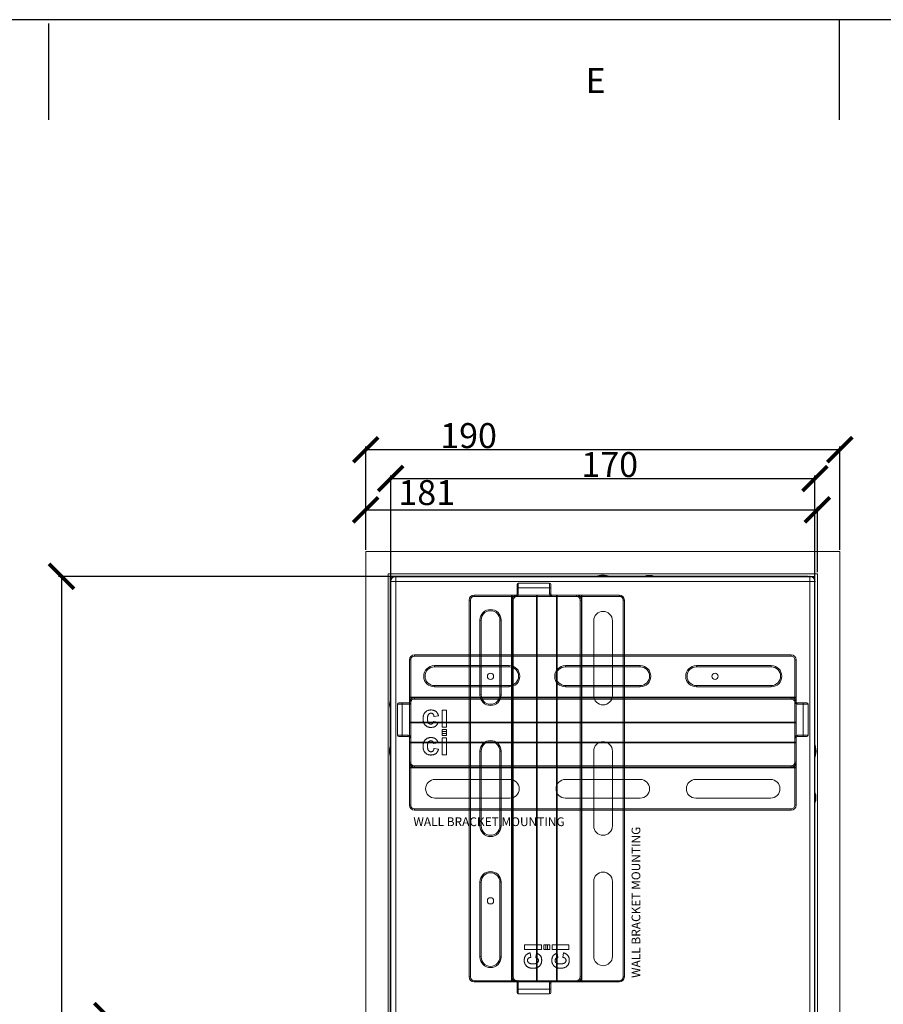
# Model space of a CAD drawing. Units: millimetres. Extents: x -223 to 1833, y -980 to 465.
# Drawn here: x 897 to 1243, y 70 to 465 of the extents above; entities that cross this region are included whole.
import ezdxf

# ---------------------------------------------------------------- set-up
doc = ezdxf.new("R2010")
doc.units = ezdxf.units.MM
doc.header["$PDSIZE"] = -1
for name, color, linetype in [('BORDER', 179, 'Continuous'), ('DIMENSION', 1, 'Continuous'), ('SPEAKER', 250, 'Continuous')]:
    doc.layers.add(name, color=color, linetype=linetype)
doc.styles.add('SLDTEXTSTYLE0', font='TXT')
doc.dimstyles.new('ISO-25', dxfattribs={"dimtxt": 10, "dimasz": 10, "dimexe": 1.25, "dimexo": 0.625, "dimtad": 1, "dimdec": 1, "dimtxsty": 'Standard', "dimblk": 'ARCHTICK', "dimcen": 0, "dimadec": 0, "dimazin": 0, "dimtfac": 1, "dimtdec": 1, "dimtmove": 0, "dimatfit": 3, "dimfxl": 1, "dimarcsym": 0})

# ---------------------------------------------------------------- blocks, each defined once
blk = doc.blocks.new('_ArchTick')
at = {"color": 0, "linetype": 'ByBlock', "const_width": 0.15}
blk.add_lwpolyline([(-0.5, -0.5), (0.5, 0.5)], dxfattribs=at)
blk = doc.blocks.new('_D_4')
at = {"color": 0, "transparency": 16777216}
for p in [(1215.76, 280.93), (1045.76, 239.74), (1215.76, 239.74)]:
    blk.add_point(p, dxfattribs=at)
at = {"layer": 'DIMENSION', "color": 0, "lineweight": -2, "transparency": 16777216}
for p, q in [((1045.76, 240.37), (1045.76, 282.18)), ((1045.76, 280.93), (1215.76, 280.93)), ((1215.76, 240.37), (1215.76, 282.18))]:
    blk.add_line(p, q, dxfattribs=at)
at = {"layer": 'DIMENSION', "color": 0, "lineweight": -2, "transparency": 16777216, "xscale": 10, "yscale": 10, "zscale": 10, "rotation": 180}
blk.add_blockref('_ArchTick', (1045.76, 280.93), dxfattribs=at)
at = {"layer": 'DIMENSION', "color": 0, "lineweight": -2, "transparency": 16777216, "xscale": 10, "yscale": 10, "zscale": 10}
blk.add_blockref('_ArchTick', (1215.76, 280.93), dxfattribs=at)
at = {"layer": 'DIMENSION', "color": 0, "transparency": 16777216, "insert": (1133.53, 291.55), "char_height": 10, "attachment_point": 2}
blk.add_mtext('170', dxfattribs=at)
blk = doc.blocks.new('_D_5')
at = {"color": 0, "transparency": 16777216}
for p in [(1213.76, 241.74), (913.84, -638.26), (1213.76, -638.26)]:
    blk.add_point(p, dxfattribs=at)
at = {"layer": 'DIMENSION', "color": 0, "lineweight": -2, "transparency": 16777216}
for p, q in [((1213.13, 241.74), (912.59, 241.74)), ((913.84, 241.74), (913.84, -638.26)), ((1213.13, -638.26), (912.59, -638.26))]:
    blk.add_line(p, q, dxfattribs=at)
at = {"layer": 'DIMENSION', "color": 0, "lineweight": -2, "transparency": 16777216, "xscale": 10, "yscale": 10, "zscale": 10}
for p, rotation in [((913.84, 241.74), 90), ((913.84, -638.26), 270)]:
    blk.add_blockref('_ArchTick', p, dxfattribs=dict(at, rotation=rotation))
at = {"layer": 'DIMENSION', "color": 0, "transparency": 16777216, "insert": (903.22, -222.07), "char_height": 10, "attachment_point": 2, "rotation": 90}
blk.add_mtext('880', dxfattribs=at)
blk = doc.blocks.new('*D16')
at = {"color": 0, "transparency": 16777216}
for p in [(1145.26, 65.74), (931.97, -648.26), (1035.76, -648.26)]:
    blk.add_point(p, dxfattribs=at)
at = {"layer": 'DIMENSION', "color": 0, "lineweight": -2, "transparency": 16777216}
for p, q in [((1144.63, 65.74), (930.72, 65.74)), ((931.97, 65.74), (931.97, -648.26)), ((1035.13, -648.26), (930.72, -648.26))]:
    blk.add_line(p, q, dxfattribs=at)
at = {"layer": 'DIMENSION', "color": 0, "lineweight": -2, "transparency": 16777216, "xscale": 10, "yscale": 10, "zscale": 10}
for p, rotation in [((931.97, 65.74), 90), ((931.97, -648.26), 270)]:
    blk.add_blockref('_ArchTick', p, dxfattribs=dict(at, rotation=rotation))
at = {"layer": 'DIMENSION', "color": 0, "transparency": 16777216, "insert": (926.35, -287.56), "char_height": 10, "attachment_point": 5, "rotation": 90}
blk.add_mtext('714', dxfattribs=at)
blk = doc.blocks.new('*D22')
at = {"layer": 'Defpoints', "color": 0, "transparency": 16777216}
for p in [(1225.78, 292.52), (1035.74, 251.74), (1225.78, 251.74)]:
    blk.add_point(p, dxfattribs=at)
at = {"layer": 'DIMENSION', "color": 0, "lineweight": -2, "transparency": 16777216}
for p, q in [((1035.74, 252.37), (1035.74, 293.77)), ((1035.74, 292.52), (1225.78, 292.52)), ((1225.78, 252.37), (1225.78, 293.77))]:
    blk.add_line(p, q, dxfattribs=at)
at = {"layer": 'DIMENSION', "color": 0, "lineweight": -2, "transparency": 16777216, "xscale": 10, "yscale": 10, "zscale": 10, "rotation": 180}
blk.add_blockref('_ArchTick', (1035.74, 292.52), dxfattribs=at)
at = {"layer": 'DIMENSION', "color": 0, "lineweight": -2, "transparency": 16777216, "xscale": 10, "yscale": 10, "zscale": 10}
blk.add_blockref('_ArchTick', (1225.78, 292.52), dxfattribs=at)
at = {"layer": 'DIMENSION', "color": 0, "transparency": 16777216, "insert": (1076.97, 303.15), "char_height": 10, "attachment_point": 2}
blk.add_mtext('190', dxfattribs=at)
blk = doc.blocks.new('*D23')
at = {"layer": 'Defpoints', "color": 0, "transparency": 16777216}
for p in [(1216.78, 268.41), (1035.74, 251.74), (1216.78, 242.74)]:
    blk.add_point(p, dxfattribs=at)
at = {"layer": 'DIMENSION', "color": 0, "lineweight": -2, "transparency": 16777216}
for p, q in [((1035.74, 252.37), (1035.74, 269.66)), ((1035.74, 268.41), (1216.78, 268.41)), ((1216.78, 243.37), (1216.78, 269.66))]:
    blk.add_line(p, q, dxfattribs=at)
at = {"layer": 'DIMENSION', "color": 0, "lineweight": -2, "transparency": 16777216, "xscale": 10, "yscale": 10, "zscale": 10, "rotation": 180}
blk.add_blockref('_ArchTick', (1035.74, 268.41), dxfattribs=at)
at = {"layer": 'DIMENSION', "color": 0, "lineweight": -2, "transparency": 16777216, "xscale": 10, "yscale": 10, "zscale": 10}
blk.add_blockref('_ArchTick', (1216.78, 268.41), dxfattribs=at)
at = {"layer": 'DIMENSION', "color": 0, "transparency": 16777216, "insert": (1060.2, 274.03), "char_height": 10, "attachment_point": 5}
blk.add_mtext('181', dxfattribs=at)

msp = doc.modelspace()

# ---------------------------------------------------------------- linework, layer by layer
at = {"layer": 'BORDER', "color": 218}
for p, q in [((1833.37, 464.81), (-222.68, 464.81)), ((908.63, 463.23), (908.63, 424.73)), ((1225.47, 464.81), (1225.47, 424.72))]:
    msp.add_line(p, q, dxfattribs=at)
at = {"layer": 'SPEAKER', "color": 7, "linetype": 'Continuous', "lineweight": 15}
for p, q in [((1035.76, -648.26), (1035.74, 251.74)), ((1035.74, 251.74), (1225.78, 251.74)), ((1037.76, 251.74), (1223.76, 251.74)), ((1225.78, 251.74), (1225.78, -648.26)), ((1044.74, -639.26), (1044.74, 242.74)), ((1044.74, 242.74), (1216.78, 242.74)), ((1047.76, 241.74), (1213.76, 241.74)), ((1047.76, 241.74), (1047.76, 239.74)), ((1213.76, 241.74), (1213.76, 239.74)), ((1216.78, 242.74), (1216.78, -639.26)), ((1045.76, -636.26), (1045.76, 239.74)), ((1045.76, 239.74), (1047.76, 239.74)), ((1047.76, 239.74), (1047.76, -636.26)), ((1213.76, 239.74), (1047.76, 239.74)), ((1213.76, -636.26), (1213.76, 239.74)), ((1213.76, 239.74), (1215.76, 239.74)), ((1215.76, 239.74), (1215.76, -636.26))]:
    msp.add_line(p, q, dxfattribs=at)
at = {"layer": 'SPEAKER'}
for p, q in [((1045.74, 241.74), (1215.78, 241.74)), ((1045.74, -638.26), (1045.74, 241.74)), ((1215.78, -638.26), (1215.78, 241.74))]:
    msp.add_line(p, q, dxfattribs=at)
at = {"layer": 'SPEAKER', "color": 4, "linetype": 'Continuous', "lineweight": 15}
for p, q in [((1096.4, 238.49), (1096.4, 237.09)), ((1096.4, 237.09), (1096.9, 237.09)), ((1096.4, 237.09), (1096.4, 234.69)), ((1096.9, 237.09), (1096.9, 238.99)), ((1109.4, 238.99), (1096.9, 238.99)), ((1096.9, 237.09), (1109.4, 237.09)), ((1096.9, 234.69), (1096.9, 237.09)), ((1109.4, 238.99), (1109.4, 237.09)), ((1109.4, 237.09), (1109.4, 234.74)), ((1109.9, 237.09), (1109.4, 237.09)), ((1109.9, 237.09), (1109.9, 238.49)), ((1109.9, 234.74), (1109.9, 237.09)), ((1096, 234.2), (1096.1, 233.71)), ((1096.4, 234.69), (1096.9, 234.69)), ((1109.9, 234.74), (1109.4, 234.74)), ((1112.2, 234.24), (1110.4, 234.24)), ((1110.4, 234.24), (1110.4, 233.74)), ((1110.4, 233.74), (1112.2, 233.74)), ((1112.2, 233.74), (1112.2, 234.24)), ((1122.01, 234.24), (1112.2, 234.24)), ((1112.2, 233.74), (1112.2, 79.74)), ((1112.2, 233.74), (1112.41, 233.74)), ((1112.41, 79.74), (1112.41, 233.74)), ((1112.41, 233.74), (1122.21, 233.74)), ((1122.01, 234.24), (1122.42, 234.24)), ((1122.21, 233.74), (1122.21, 79.74)), ((1122.21, 233.74), (1122.42, 233.74)), ((1122.42, 234.24), (1122.42, 233.74)), ((1137.4, 234.24), (1122.42, 234.24)), ((1122.42, 79.74), (1122.42, 233.74)), ((1122.42, 233.74), (1137.4, 233.74)), ((1137.4, 234.24), (1137.4, 233.74)), ((1094.4, 232.24), (1094.9, 232.24)), ((1094.4, 232.24), (1094.4, 81.24)), ((1094.9, 81.24), (1094.9, 232.24)), ((1138.9, 232.24), (1138.9, 81.24)), ((1138.9, 232.24), (1139.4, 232.24)), ((1139.4, 81.24), (1139.4, 232.24)), ((1127.11, 193.99), (1127.11, 223.99)), ((1134.61, 193.99), (1134.61, 223.99)), ((1048.51, 190.6), (1050.41, 190.6)), ((1048.51, 190.6), (1048.51, 178.1)), ((1050.41, 191.1), (1049.01, 191.1)), ((1053.26, 191.1), (1050.41, 191.1)), ((1050.41, 190.6), (1050.41, 191.1)), ((1050.41, 190.6), (1053.84, 190.6)), ((1050.41, 178.1), (1050.41, 190.6)), ((1055.26, 193.1), (1055.26, 192.6)), ((1206.26, 193.1), (1055.26, 193.1)), ((1055.26, 192.6), (1206.26, 192.6)), ((1206.26, 193.1), (1206.26, 192.6)), ((1208.22, 191.5), (1207.73, 191.4)), ((1208.71, 191.1), (1208.71, 190.6)), ((1211.11, 191.1), (1208.71, 191.1)), ((1208.71, 190.6), (1211.11, 190.6)), ((1212.51, 191.1), (1211.11, 191.1)), ((1211.11, 191.1), (1211.11, 190.6)), ((1211.11, 190.6), (1211.11, 178.1)), ((1211.11, 190.6), (1213.01, 190.6)), ((1213.01, 178.1), (1213.01, 190.6)), ((1063.12, 185.61), (1064.89, 185.85)), ((1066.32, 188.1), (1066.32, 181.34)), ((1068.1, 188.1), (1066.32, 188.1)), ((1068.1, 181.34), (1068.1, 188.1)), ((1064.78, 183.36), (1063, 183.6)), ((1050.41, 178.1), (1048.51, 178.1)), ((1049.01, 177.6), (1050.41, 177.6)), ((1052.76, 178.1), (1050.41, 178.1)), ((1050.41, 178.1), (1050.41, 177.6)), ((1050.41, 177.6), (1052.76, 177.6)), ((1052.76, 178.1), (1052.76, 177.6)), ((1066.32, 181.34), (1068.1, 181.34)), ((1066.32, 180.39), (1066.32, 178.85)), ((1068.1, 180.39), (1066.32, 180.39)), ((1066.32, 178.85), (1068.1, 178.85)), ((1068.1, 178.85), (1068.1, 180.39)), ((1211.11, 178.1), (1208.76, 178.1)), ((1208.76, 177.6), (1208.76, 178.1)), ((1208.76, 177.6), (1211.11, 177.6)), ((1211.11, 177.6), (1211.11, 178.1)), ((1213.01, 178.1), (1211.11, 178.1)), ((1211.11, 177.6), (1212.51, 177.6)), ((1053.76, 177.1), (1053.26, 177.1)), ((1053.26, 177.1), (1053.26, 175.29)), ((1053.76, 175.29), (1053.26, 175.29)), ((1053.26, 175.29), (1053.26, 165.49)), ((1053.76, 175.29), (1053.76, 177.1)), ((1207.76, 175.29), (1053.76, 175.29)), ((1053.76, 175.29), (1053.76, 175.08)), ((1053.76, 175.08), (1207.76, 175.08)), ((1053.76, 165.28), (1053.76, 175.08)), ((1207.76, 177.1), (1207.76, 175.29)), ((1208.26, 177.1), (1207.76, 177.1)), ((1207.76, 175.29), (1207.76, 175.08)), ((1207.76, 175.29), (1208.26, 175.29)), ((1207.76, 175.08), (1207.76, 165.28)), ((1208.26, 175.29), (1208.26, 177.1)), ((1208.26, 165.49), (1208.26, 175.29)), ((1127.11, 141.74), (1127.11, 171.74)), ((1134.61, 141.74), (1134.61, 171.74)), ((1053.26, 165.07), (1053.26, 165.49)), ((1053.76, 165.07), (1053.26, 165.07)), ((1053.26, 165.07), (1053.26, 150.1)), ((1207.76, 165.28), (1053.76, 165.28)), ((1053.76, 165.28), (1053.76, 165.07)), ((1053.76, 165.07), (1207.76, 165.07)), ((1053.76, 150.1), (1053.76, 165.07)), ((1207.76, 165.28), (1207.76, 165.07)), ((1208.26, 165.07), (1207.76, 165.07)), ((1207.76, 165.07), (1207.76, 150.1)), ((1208.26, 165.49), (1208.26, 165.07)), ((1208.26, 150.1), (1208.26, 165.07)), ((1063.51, 160.39), (1093.51, 160.39)), ((1115.76, 160.39), (1145.76, 160.39)), ((1168.01, 160.39), (1198.01, 160.39)), ((1053.76, 150.1), (1053.26, 150.1)), ((1063.51, 152.89), (1093.51, 152.89)), ((1115.76, 152.89), (1145.76, 152.89)), ((1168.01, 152.89), (1198.01, 152.89)), ((1208.26, 150.1), (1207.76, 150.1)), ((1206.26, 148.6), (1055.26, 148.6)), ((1055.26, 148.6), (1055.26, 148.1)), ((1055.26, 148.1), (1206.26, 148.1)), ((1206.26, 148.6), (1206.26, 148.1)), ((1127.11, 89.49), (1127.11, 119.49)), ((1134.61, 89.49), (1134.61, 119.49)), ((1106.15, 94.08), (1099.4, 94.08)), ((1099.4, 94.08), (1099.4, 92.3)), ((1099.4, 92.3), (1106.15, 92.3)), ((1101.89, 89.1), (1101.65, 90.88)), ((1104.14, 90.76), (1103.9, 88.98)), ((1106.15, 92.3), (1106.15, 94.08)), ((1108.64, 94.08), (1107.1, 94.08)), ((1107.1, 94.08), (1107.1, 92.3)), ((1107.1, 92.3), (1108.64, 92.3)), ((1108.64, 92.3), (1108.64, 94.08)), ((1094.4, 81.24), (1094.9, 81.24)), ((1096.4, 79.24), (1096.4, 76.39)), ((1096.9, 76.39), (1096.9, 79.83)), ((1112.2, 79.74), (1110.4, 79.74)), ((1110.4, 79.74), (1110.4, 79.24)), ((1110.4, 79.24), (1112.2, 79.24)), ((1112.2, 79.74), (1112.41, 79.74)), ((1112.2, 79.74), (1112.2, 79.24)), ((1112.2, 79.24), (1122.01, 79.24)), ((1122.21, 79.74), (1112.41, 79.74)), ((1122.42, 79.24), (1122.01, 79.24)), ((1122.21, 79.74), (1122.42, 79.74)), ((1122.42, 79.74), (1122.42, 79.24)), ((1137.4, 79.74), (1122.42, 79.74)), ((1122.42, 79.24), (1137.4, 79.24)), ((1137.4, 79.74), (1137.4, 79.24)), ((1138.9, 81.24), (1139.4, 81.24)), ((1096.9, 76.39), (1096.4, 76.39)), ((1096.4, 76.39), (1096.4, 74.99)), ((1109.4, 76.39), (1096.9, 76.39)), ((1096.9, 74.49), (1096.9, 76.39)), ((1109.4, 78.74), (1109.4, 76.39)), ((1109.4, 78.74), (1109.9, 78.74)), ((1109.4, 76.39), (1109.4, 74.49)), ((1109.4, 76.39), (1109.9, 76.39)), ((1109.9, 76.39), (1109.9, 78.74)), ((1109.9, 74.99), (1109.9, 76.39)), ((1096.9, 74.49), (1109.4, 74.49))]:
    msp.add_line(p, q, dxfattribs=at)
at = {"layer": 'SPEAKER', "color": 178, "linetype": 'Continuous', "lineweight": 15}
for p, q in [((1079.21, 233.74), (1079.21, 234.24)), ((1079.21, 234.24), (1094.19, 234.24)), ((1094.19, 233.74), (1079.21, 233.74)), ((1094.19, 234.24), (1094.19, 233.74)), ((1094.61, 234.24), (1094.19, 234.24)), ((1094.4, 233.74), (1094.19, 233.74)), ((1094.19, 79.74), (1094.19, 233.74)), ((1104.2, 233.74), (1094.4, 233.74)), ((1094.4, 233.74), (1094.4, 79.74)), ((1094.61, 234.24), (1104.41, 234.24)), ((1104.41, 233.74), (1104.2, 233.74)), ((1104.2, 79.74), (1104.2, 233.74)), ((1104.41, 233.74), (1104.41, 234.24)), ((1104.41, 234.24), (1120.21, 234.24)), ((1104.41, 233.74), (1104.41, 79.74)), ((1120.21, 233.74), (1104.41, 233.74)), ((1120.21, 233.74), (1120.21, 234.24)), ((1077.21, 81.24), (1077.21, 232.24)), ((1077.71, 232.24), (1077.21, 232.24)), ((1077.71, 232.24), (1077.71, 81.24)), ((1121.71, 81.24), (1121.71, 232.24)), ((1122.21, 232.24), (1121.71, 232.24)), ((1122.21, 232.24), (1122.21, 81.24)), ((1081.51, 194.24), (1081.51, 224.24)), ((1082.01, 224.24), (1081.51, 224.24)), ((1082.01, 224.24), (1082.01, 194.24)), ((1090.01, 224.24), (1089.51, 224.24)), ((1089.51, 194.24), (1089.51, 224.24)), ((1090.01, 224.24), (1090.01, 194.24)), ((1055.26, 209.78), (1055.26, 210.28)), ((1055.26, 210.28), (1206.26, 210.28)), ((1206.26, 209.78), (1055.26, 209.78)), ((1206.26, 209.78), (1206.26, 210.28)), ((1053.76, 208.28), (1053.26, 208.28)), ((1053.26, 193.31), (1053.26, 208.28)), ((1053.76, 208.28), (1053.76, 193.31)), ((1063.26, 205.99), (1093.26, 205.99)), ((1063.26, 205.99), (1063.26, 205.49)), ((1093.26, 205.49), (1063.26, 205.49)), ((1093.26, 205.49), (1093.26, 205.99)), ((1115.76, 205.49), (1115.76, 205.99)), ((1115.76, 205.99), (1145.76, 205.99)), ((1145.76, 205.49), (1115.76, 205.49)), ((1145.76, 205.49), (1145.76, 205.99)), ((1168.26, 205.49), (1168.26, 205.99)), ((1168.26, 205.99), (1198.26, 205.99)), ((1198.26, 205.49), (1168.26, 205.49)), ((1198.26, 205.49), (1198.26, 205.99)), ((1207.76, 193.31), (1207.76, 208.28)), ((1207.76, 208.28), (1208.26, 208.28)), ((1208.26, 208.28), (1208.26, 193.31)), ((1063.26, 197.49), (1063.26, 197.99)), ((1063.26, 197.99), (1093.26, 197.99)), ((1093.26, 197.49), (1063.26, 197.49)), ((1093.26, 197.99), (1093.26, 197.49)), ((1115.76, 197.49), (1115.76, 197.99)), ((1115.76, 197.99), (1145.76, 197.99)), ((1145.76, 197.49), (1115.76, 197.49)), ((1145.76, 197.49), (1145.76, 197.99)), ((1168.26, 197.49), (1168.26, 197.99)), ((1168.26, 197.99), (1198.26, 197.99)), ((1198.26, 197.49), (1168.26, 197.49)), ((1198.26, 197.49), (1198.26, 197.99)), ((1082.01, 194.24), (1081.51, 194.24)), ((1090.01, 194.24), (1089.51, 194.24)), ((1053.26, 193.31), (1053.76, 193.31)), ((1053.26, 193.31), (1053.26, 192.89)), ((1053.26, 183.09), (1053.26, 192.89)), ((1053.76, 193.1), (1053.76, 193.31)), ((1053.76, 193.31), (1207.76, 193.31)), ((1053.76, 193.1), (1053.76, 183.3)), ((1207.76, 193.1), (1053.76, 193.1)), ((1207.76, 193.1), (1207.76, 193.31)), ((1208.26, 193.31), (1207.76, 193.31)), ((1207.76, 183.3), (1207.76, 193.1)), ((1208.26, 192.89), (1208.26, 193.31)), ((1208.26, 192.89), (1208.26, 183.09)), ((1053.26, 167.28), (1053.26, 183.09)), ((1053.26, 183.09), (1053.76, 183.09)), ((1053.76, 183.09), (1053.76, 183.3)), ((1053.76, 183.3), (1207.76, 183.3)), ((1207.76, 183.09), (1053.76, 183.09)), ((1053.76, 183.09), (1053.76, 167.28)), ((1207.76, 183.09), (1207.76, 183.3)), ((1207.76, 183.09), (1208.26, 183.09)), ((1207.76, 167.28), (1207.76, 183.09)), ((1208.26, 183.09), (1208.26, 167.28)), ((1066.32, 179.53), (1068.1, 179.53)), ((1066.32, 177.99), (1066.32, 179.53)), ((1068.1, 177.99), (1066.32, 177.99)), ((1068.1, 179.53), (1068.1, 177.99)), ((1064.78, 175.02), (1063, 174.79)), ((1066.32, 177.04), (1068.1, 177.04)), ((1066.32, 170.28), (1066.32, 177.04)), ((1068.1, 177.04), (1068.1, 170.28)), ((1063.12, 172.77), (1064.89, 172.54)), ((1068.1, 170.28), (1066.32, 170.28)), ((1081.51, 141.74), (1081.51, 171.74)), ((1082.01, 171.74), (1081.51, 171.74)), ((1082.01, 171.74), (1082.01, 141.74)), ((1090.01, 171.74), (1089.51, 171.74)), ((1089.51, 141.74), (1089.51, 171.74)), ((1090.01, 171.74), (1090.01, 141.74)), ((1053.26, 167.28), (1053.76, 167.28)), ((1055.26, 165.78), (1206.26, 165.78)), ((1055.26, 165.28), (1055.26, 165.78)), ((1206.26, 165.28), (1206.26, 165.78)), ((1207.76, 167.28), (1208.26, 167.28)), ((1206.26, 165.28), (1055.26, 165.28)), ((1082.01, 141.74), (1081.51, 141.74)), ((1090.01, 141.74), (1089.51, 141.74)), ((1082.01, 119.24), (1081.51, 119.24)), ((1081.51, 89.24), (1081.51, 119.24)), ((1082.01, 119.24), (1082.01, 89.24)), ((1089.51, 119.24), (1090.01, 119.24)), ((1089.51, 89.24), (1089.51, 119.24)), ((1090.01, 119.24), (1090.01, 89.24)), ((1107.97, 94.08), (1109.51, 94.08)), ((1107.97, 92.3), (1107.97, 94.08)), ((1109.51, 92.3), (1107.97, 92.3)), ((1109.51, 94.08), (1109.51, 92.3)), ((1110.46, 94.08), (1117.21, 94.08)), ((1110.46, 92.3), (1110.46, 94.08)), ((1117.21, 92.3), (1110.46, 92.3)), ((1112.47, 90.76), (1112.71, 88.98)), ((1114.73, 89.1), (1114.96, 90.88)), ((1117.21, 94.08), (1117.21, 92.3)), ((1081.51, 89.24), (1082.01, 89.24)), ((1090.01, 89.24), (1089.51, 89.24)), ((1077.71, 81.24), (1077.21, 81.24)), ((1079.21, 79.74), (1094.19, 79.74)), ((1079.21, 79.74), (1079.21, 79.24)), ((1094.19, 79.24), (1079.21, 79.24)), ((1094.19, 79.24), (1094.19, 79.74)), ((1094.4, 79.74), (1094.19, 79.74)), ((1094.19, 79.24), (1094.61, 79.24)), ((1094.4, 79.74), (1104.2, 79.74)), ((1104.41, 79.24), (1094.61, 79.24)), ((1104.41, 79.74), (1104.2, 79.74)), ((1104.41, 79.74), (1120.21, 79.74)), ((1104.41, 79.24), (1104.41, 79.74)), ((1120.21, 79.24), (1104.41, 79.24)), ((1120.21, 79.24), (1120.21, 79.74)), ((1122.21, 81.24), (1121.71, 81.24))]:
    msp.add_line(p, q, dxfattribs=at)
at = {"layer": 'SPEAKER', "color": 178, "linetype": 'Continuous', "lineweight": 15, "flags": 128}
for points in [[(1094.4, 233.74), (1094.4, 233.84), (1094.41, 233.93), (1094.43, 234.02), (1094.46, 234.09), (1094.49, 234.16), (1094.53, 234.2), (1094.57, 234.23), (1094.61, 234.24)], [(1104.2, 233.74), (1104.2, 233.84), (1104.21, 233.93), (1104.23, 234.02), (1104.26, 234.09), (1104.29, 234.16), (1104.33, 234.2), (1104.37, 234.23), (1104.41, 234.24)], [(1053.26, 192.89), (1053.27, 192.93), (1053.29, 192.97), (1053.34, 193.01), (1053.4, 193.04), (1053.48, 193.06), (1053.57, 193.08), (1053.66, 193.1), (1053.76, 193.1)], [(1207.76, 193.1), (1207.85, 193.1), (1207.95, 193.08), (1208.03, 193.06), (1208.11, 193.04), (1208.17, 193.01), (1208.22, 192.97), (1208.25, 192.93), (1208.26, 192.89)], [(1053.26, 183.09), (1053.27, 183.13), (1053.29, 183.17), (1053.34, 183.21), (1053.4, 183.24), (1053.48, 183.26), (1053.57, 183.28), (1053.66, 183.29), (1053.76, 183.3)], [(1207.76, 183.3), (1207.85, 183.29), (1207.95, 183.28), (1208.03, 183.26), (1208.11, 183.24), (1208.17, 183.21), (1208.22, 183.17), (1208.25, 183.13), (1208.26, 183.09)], [(1094.61, 79.24), (1094.57, 79.25), (1094.53, 79.28), (1094.49, 79.33), (1094.46, 79.39), (1094.43, 79.46), (1094.41, 79.55), (1094.4, 79.64), (1094.4, 79.74)], [(1104.41, 79.24), (1104.37, 79.25), (1104.33, 79.28), (1104.29, 79.33), (1104.26, 79.39), (1104.23, 79.46), (1104.21, 79.55), (1104.2, 79.64), (1104.2, 79.74)]]:
    msp.add_lwpolyline(points, dxfattribs=at)
at = {"layer": 'SPEAKER', "color": 4, "linetype": 'Continuous', "lineweight": 15, "flags": 128}
for points in [[(1112.2, 234.24), (1112.25, 234.23), (1112.28, 234.2), (1112.32, 234.16), (1112.35, 234.09), (1112.38, 234.02), (1112.4, 233.93), (1112.41, 233.84), (1112.41, 233.74)], [(1122.01, 234.24), (1122.05, 234.23), (1122.09, 234.2), (1122.12, 234.16), (1122.15, 234.09), (1122.18, 234.02), (1122.2, 233.93), (1122.21, 233.84), (1122.21, 233.74)], [(1053.76, 175.08), (1053.66, 175.09), (1053.57, 175.1), (1053.48, 175.12), (1053.4, 175.15), (1053.34, 175.18), (1053.29, 175.21), (1053.27, 175.25), (1053.26, 175.29)], [(1208.26, 175.29), (1208.25, 175.25), (1208.22, 175.21), (1208.17, 175.18), (1208.11, 175.15), (1208.03, 175.12), (1207.95, 175.1), (1207.85, 175.09), (1207.76, 175.08)], [(1053.76, 165.28), (1053.66, 165.29), (1053.57, 165.3), (1053.48, 165.32), (1053.4, 165.34), (1053.34, 165.38), (1053.29, 165.41), (1053.27, 165.45), (1053.26, 165.49)], [(1208.26, 165.49), (1208.25, 165.45), (1208.22, 165.41), (1208.17, 165.38), (1208.11, 165.34), (1208.03, 165.32), (1207.95, 165.3), (1207.85, 165.29), (1207.76, 165.28)], [(1112.41, 79.74), (1112.41, 79.64), (1112.4, 79.55), (1112.38, 79.46), (1112.35, 79.39), (1112.32, 79.33), (1112.28, 79.28), (1112.25, 79.25), (1112.2, 79.24)], [(1122.21, 79.74), (1122.21, 79.64), (1122.2, 79.55), (1122.18, 79.46), (1122.15, 79.39), (1122.12, 79.33), (1122.09, 79.28), (1122.05, 79.25), (1122.01, 79.24)]]:
    msp.add_lwpolyline(points, dxfattribs=at)
at = {"layer": 'SPEAKER', "color": 7, "linetype": 'Continuous', "lineweight": 15, "flags": 128}
for points in [[(1216.26, 171.74), (1216.07, 173.51), (1215.76, 174.61)], [(1215.76, 168.87), (1216.07, 169.97), (1216.26, 171.74)]]:
    msp.add_lwpolyline(points, dxfattribs=at)
at = {"layer": 'SPEAKER', "color": 7, "linetype": 'Continuous', "lineweight": 15}
for centre in [(1085.76, 201.74), (1175.76, 201.74), (1085.76, 111.74)]:
    msp.add_circle(centre, 1.25, dxfattribs=at)
for centre, radius, start, end in [((1047.76, 239.74), 2, 90, 180), ((1130.76, 233.74), 8.5, 70.2501, 109.7499), ((1130.76, 233.74), 8.25, 75.8589, 104.1411), ((1149.44, 236.26), 5.9, 68.1792, 111.8208), ((1213.76, 239.74), 2, 0, 90), ((1051.23, 190.42), 5.9, 158.1792, 201.8208), ((1053.76, 171.74), 8.5, 160.2501, 199.7499), ((1053.76, 171.74), 8.25, 165.8589, 194.1411), ((1207.76, 171.74), 8.25, 345.8589, 14.1411), ((1210.28, 153.06), 5.9, 338.1792, 21.8208)]:
    msp.add_arc(centre, radius, start, end, dxfattribs=at)
at = {"layer": 'SPEAKER', "color": 4, "linetype": 'Continuous', "lineweight": 15}
for centre, radius, start, end in [((1096.9, 238.49), 0.5, 90, 180), ((1109.4, 238.49), 0.5, 0, 90), ((1096.4, 232.24), 2, 101.537, 180), ((1096.4, 232.24), 1.5, 101.537, 180), ((1095.9, 234.69), 0.5, 281.537, 0), ((1095.9, 234.69), 1, 281.537, 0), ((1110.4, 234.74), 1, 180, 270), ((1110.4, 234.74), 0.5, 180, 270), ((1137.4, 232.24), 2, 0, 90), ((1137.4, 232.24), 1.5, 0, 90), ((1130.86, 223.99), 3.75, 0, 180), ((1130.86, 193.99), 3.75, 180, 0), ((1049.01, 190.6), 0.5, 90, 180), ((1055.26, 191.1), 2, 90, 180), ((1055.26, 191.1), 1.5, 90, 199.4712), ((1206.26, 191.1), 2, 11.537, 90), ((1206.26, 191.1), 1.5, 11.537, 90), ((1208.71, 191.6), 1, 191.537, 270), ((1208.71, 191.6), 0.5, 191.537, 270), ((1212.51, 190.6), 0.5, 0, 90), ((1049.01, 178.1), 0.5, 180, 270), ((1052.76, 177.1), 1, 0, 90), ((1052.76, 177.1), 0.5, 0, 90), ((1208.76, 177.1), 1, 90, 180), ((1208.76, 177.1), 0.5, 90, 180), ((1212.51, 178.1), 0.5, 270, 0), ((1130.86, 171.74), 3.75, 0, 180), ((1063.51, 156.64), 3.75, 90, 270), ((1093.51, 156.64), 3.75, 270, 90), ((1115.76, 156.64), 3.75, 90, 270), ((1145.76, 156.64), 3.75, 270, 90), ((1168.01, 156.64), 3.75, 90, 270), ((1198.01, 156.64), 3.75, 270, 90), ((1055.26, 150.1), 2, 180, 270), ((1055.26, 150.1), 1.5, 180, 270), ((1206.26, 150.1), 1.5, 270, 0), ((1206.26, 150.1), 2, 270, 0), ((1130.86, 141.74), 3.75, 180, 0), ((1130.86, 119.49), 3.75, 0, 180), ((1130.86, 89.49), 3.75, 180, 0), ((1096.4, 81.24), 2, 180, 270), ((1096.4, 81.24), 1.5, 180, 289.4712), ((1110.4, 78.74), 1, 90, 180), ((1110.4, 78.74), 0.5, 90, 180), ((1137.4, 81.24), 1.5, 270, 0), ((1137.4, 81.24), 2, 270, 0), ((1096.9, 74.99), 0.5, 180, 270), ((1109.4, 74.99), 0.5, 270, 0)]:
    msp.add_arc(centre, radius, start, end, dxfattribs=at)
at = {"layer": 'SPEAKER', "color": 178, "linetype": 'Continuous', "lineweight": 15}
for centre, radius, start, end in [((1079.21, 232.24), 2, 90, 180), ((1079.21, 232.24), 1.5, 90, 180), ((1120.21, 232.24), 2, 0, 90), ((1120.21, 232.24), 1.5, 0, 90), ((1085.76, 224.24), 4.25, 0, 180), ((1085.76, 224.24), 3.75, 0, 180), ((1055.26, 208.28), 2, 90, 180), ((1055.26, 208.28), 1.5, 90, 180), ((1206.26, 208.28), 2, 0, 90), ((1206.26, 208.28), 1.5, 0, 90), ((1063.26, 201.74), 4.25, 90, 270), ((1063.26, 201.74), 3.75, 90, 270), ((1093.26, 201.74), 4.25, 270, 90), ((1093.26, 201.74), 3.75, 270, 90), ((1115.76, 201.74), 4.25, 90, 270), ((1115.76, 201.74), 3.75, 90, 270), ((1145.76, 201.74), 4.25, 270, 90), ((1145.76, 201.74), 3.75, 270, 90), ((1168.26, 201.74), 4.25, 90, 270), ((1168.26, 201.74), 3.75, 90, 270), ((1198.26, 201.74), 4.25, 270, 90), ((1198.26, 201.74), 3.75, 270, 90), ((1085.76, 194.24), 4.25, 180, 0), ((1085.76, 194.24), 3.75, 180, 0), ((1085.76, 171.74), 4.25, 0, 180), ((1085.76, 171.74), 3.75, 0, 180), ((1055.26, 167.28), 2, 180, 270), ((1055.26, 167.28), 1.5, 180, 270), ((1206.26, 167.28), 1.5, 270, 0), ((1206.26, 167.28), 2, 270, 0), ((1085.76, 141.74), 4.25, 180, 0), ((1085.76, 141.74), 3.75, 180, 0), ((1085.76, 119.24), 4.25, 0, 180), ((1085.76, 119.24), 3.75, 0, 180), ((1085.76, 89.24), 4.25, 180, 0), ((1085.76, 89.24), 3.75, 180, 0), ((1079.21, 81.24), 2, 180, 270), ((1079.21, 81.24), 1.5, 180, 270), ((1120.21, 81.24), 1.5, 270, 0), ((1120.21, 81.24), 2, 270, 0)]:
    msp.add_arc(centre, radius, start, end, dxfattribs=at)
at = {"layer": 'SPEAKER', "color": 4, "linetype": 'Continuous', "lineweight": 15}
for points, knots in [([(1053.26, 191.1), (1053.26, 191.1), (1053.28, 191.08), (1053.35, 191), (1053.4, 190.96), (1053.57, 190.81), (1053.7, 190.7), (1053.84, 190.6)], [0, 0, 0, 0, 0.25, 0.25, 0.5, 0.5, 1, 1, 1, 1]), ([(1061.87, 188.22), (1061.75, 188.22), (1061.52, 188.21), (1061.19, 188.17), (1060.88, 188.1), (1060.58, 187.99), (1060.3, 187.86), (1060.04, 187.7), (1059.8, 187.51), (1059.58, 187.29), (1059.38, 187.05), (1059.2, 186.79), (1059.06, 186.5), (1058.94, 186.19), (1058.84, 185.85), (1058.78, 185.5), (1058.74, 185.12), (1058.73, 184.86), (1058.73, 184.73)], [0, 0, 0, 0, 0.066, 0.12862, 0.189133, 0.247832, 0.305585, 0.362613, 0.420264, 0.478738, 0.537973, 0.597488, 0.658186, 0.720709, 0.785552, 0.853707, 0.924948, 1, 1, 1, 1]), ([(1060.51, 184.62), (1060.51, 184.72), (1060.51, 184.92), (1060.53, 185.2), (1060.56, 185.45), (1060.6, 185.69), (1060.65, 185.9), (1060.72, 186.09), (1060.79, 186.25), (1060.88, 186.39), (1060.98, 186.52), (1061.09, 186.62), (1061.2, 186.72), (1061.33, 186.79), (1061.46, 186.85), (1061.6, 186.88), (1061.75, 186.91), (1061.85, 186.91), (1061.91, 186.91)], [0, 0, 0, 0, 0.099645, 0.192141, 0.27766, 0.355237, 0.427134, 0.492468, 0.552361, 0.607303, 0.65904, 0.708318, 0.756619, 0.804003, 0.851355, 0.898959, 0.9486, 1, 1, 1, 1]), ([(1064.89, 185.85), (1064.87, 185.94), (1064.83, 186.13), (1064.74, 186.4), (1064.63, 186.64), (1064.51, 186.88), (1064.38, 187.09), (1064.23, 187.29), (1064.06, 187.46), (1063.88, 187.62), (1063.69, 187.76), (1063.47, 187.89), (1063.24, 187.99), (1063, 188.07), (1062.74, 188.14), (1062.46, 188.18), (1062.17, 188.21), (1061.97, 188.22), (1061.87, 188.22)], [0, 0, 0, 0, 0.069392, 0.135996, 0.199722, 0.261343, 0.321112, 0.379301, 0.436422, 0.493305, 0.550536, 0.608119, 0.667421, 0.728199, 0.791629, 0.857923, 0.927127, 1, 1, 1, 1]), ([(1061.91, 186.91), (1061.98, 186.91), (1062.13, 186.9), (1062.34, 186.85), (1062.53, 186.76), (1062.67, 186.65), (1062.76, 186.54), (1062.83, 186.45), (1062.89, 186.34), (1062.95, 186.22), (1063, 186.09), (1063.04, 185.94), (1063.09, 185.78), (1063.11, 185.67), (1063.12, 185.61)], [0, 0, 0, 0, 0.115975, 0.224942, 0.328754, 0.433846, 0.489038, 0.547706, 0.61008, 0.677358, 0.749959, 0.827553, 0.910978, 1, 1, 1, 1]), ([(1058.73, 184.73), (1058.73, 184.59), (1058.74, 184.33), (1058.78, 183.95), (1058.84, 183.59), (1058.94, 183.26), (1059.05, 182.94), (1059.2, 182.66), (1059.38, 182.39), (1059.58, 182.15), (1059.8, 181.93), (1060.04, 181.74), (1060.3, 181.58), (1060.58, 181.45), (1060.88, 181.35), (1061.2, 181.28), (1061.53, 181.23), (1061.76, 181.23), (1061.88, 181.22)], [0, 0, 0, 0, 0.075391, 0.146985, 0.21516, 0.28003, 0.342457, 0.402868, 0.462101, 0.521056, 0.579254, 0.636419, 0.693473, 0.750952, 0.809702, 0.870606, 0.933618, 1, 1, 1, 1]), ([(1061.87, 182.53), (1061.82, 182.53), (1061.72, 182.53), (1061.57, 182.55), (1061.44, 182.59), (1061.31, 182.65), (1061.19, 182.72), (1061.07, 182.8), (1060.97, 182.9), (1060.87, 183.01), (1060.78, 183.14), (1060.71, 183.29), (1060.65, 183.47), (1060.6, 183.66), (1060.56, 183.87), (1060.53, 184.1), (1060.51, 184.36), (1060.51, 184.53), (1060.51, 184.62)], [0, 0, 0, 0, 0.05388, 0.105024, 0.154877, 0.203747, 0.252833, 0.301664, 0.352267, 0.404872, 0.460208, 0.520085, 0.584455, 0.654506, 0.731348, 0.814054, 0.903505, 1, 1, 1, 1]), ([(1063, 183.6), (1062.98, 183.51), (1062.95, 183.35), (1062.87, 183.13), (1062.76, 182.95), (1062.63, 182.79), (1062.47, 182.67), (1062.29, 182.59), (1062.08, 182.54), (1061.94, 182.53), (1061.87, 182.53)], [0, 0, 0, 0, 0.14794, 0.2822346, 0.4058497, 0.5226079, 0.6357308, 0.7504178, 0.8703537, 1, 1, 1, 1]), ([(1061.88, 181.22), (1061.98, 181.23), (1062.17, 181.23), (1062.44, 181.26), (1062.7, 181.29), (1062.94, 181.35), (1063.17, 181.43), (1063.39, 181.52), (1063.59, 181.63), (1063.77, 181.75), (1063.94, 181.89), (1064.1, 182.05), (1064.24, 182.22), (1064.38, 182.42), (1064.49, 182.63), (1064.6, 182.85), (1064.7, 183.1), (1064.75, 183.27), (1064.78, 183.36)], [0, 0, 0, 0, 0.073658, 0.143828, 0.21072, 0.274262, 0.335761, 0.394764, 0.451798, 0.508222, 0.564185, 0.620925, 0.67858, 0.738285, 0.799583, 0.863345, 0.930139, 1, 1, 1, 1]), ([(1101.65, 90.88), (1101.56, 90.86), (1101.37, 90.81), (1101.1, 90.72), (1100.85, 90.62), (1100.62, 90.5), (1100.41, 90.36), (1100.21, 90.21), (1100.03, 90.05), (1099.87, 89.87), (1099.73, 89.67), (1099.61, 89.46), (1099.51, 89.23), (1099.43, 88.98), (1099.36, 88.72), (1099.31, 88.45), (1099.28, 88.16), (1099.28, 87.96), (1099.28, 87.85)], [0, 0, 0, 0, 0.069392, 0.135996, 0.199722, 0.261343, 0.321112, 0.379301, 0.436422, 0.493305, 0.550536, 0.608119, 0.667421, 0.728199, 0.791629, 0.857923, 0.927127, 1, 1, 1, 1]), ([(1106.27, 87.87), (1106.27, 87.96), (1106.27, 88.15), (1106.24, 88.42), (1106.2, 88.68), (1106.15, 88.93), (1106.07, 89.16), (1105.98, 89.37), (1105.87, 89.57), (1105.75, 89.76), (1105.61, 89.92), (1105.45, 90.08), (1105.27, 90.23), (1105.08, 90.36), (1104.87, 90.48), (1104.64, 90.59), (1104.4, 90.68), (1104.23, 90.73), (1104.14, 90.76)], [0, 0, 0, 0, 0.073658, 0.143828, 0.21072, 0.274262, 0.335761, 0.394764, 0.451798, 0.508222, 0.564185, 0.620925, 0.67858, 0.738285, 0.799583, 0.863345, 0.930139, 1, 1, 1, 1]), ([(1099.28, 87.85), (1099.28, 87.74), (1099.29, 87.51), (1099.33, 87.18), (1099.4, 86.86), (1099.51, 86.57), (1099.63, 86.29), (1099.8, 86.03), (1099.99, 85.78), (1100.2, 85.56), (1100.44, 85.36), (1100.71, 85.19), (1101, 85.04), (1101.31, 84.92), (1101.65, 84.83), (1102, 84.76), (1102.38, 84.72), (1102.64, 84.72), (1102.77, 84.72)], [0, 0, 0, 0, 0.066, 0.12862, 0.189133, 0.247832, 0.305585, 0.362613, 0.420264, 0.478738, 0.537973, 0.597488, 0.658186, 0.720709, 0.785552, 0.853707, 0.924948, 1, 1, 1, 1]), ([(1100.58, 87.89), (1100.59, 87.97), (1100.59, 88.11), (1100.65, 88.32), (1100.74, 88.51), (1100.85, 88.65), (1100.96, 88.75), (1101.05, 88.81), (1101.16, 88.88), (1101.28, 88.93), (1101.41, 88.99), (1101.56, 89.03), (1101.72, 89.07), (1101.83, 89.09), (1101.89, 89.1)], [0, 0, 0, 0, 0.115975, 0.224942, 0.328754, 0.433846, 0.489038, 0.547706, 0.61008, 0.677358, 0.749959, 0.827553, 0.910978, 1, 1, 1, 1]), ([(1102.88, 86.49), (1102.78, 86.49), (1102.58, 86.5), (1102.3, 86.51), (1102.04, 86.54), (1101.81, 86.58), (1101.6, 86.64), (1101.41, 86.7), (1101.24, 86.78), (1101.1, 86.87), (1100.98, 86.96), (1100.88, 87.07), (1100.78, 87.19), (1100.71, 87.31), (1100.65, 87.45), (1100.61, 87.59), (1100.59, 87.74), (1100.58, 87.84), (1100.58, 87.89)], [0, 0, 0, 0, 0.099645, 0.192141, 0.27766, 0.355237, 0.427134, 0.492468, 0.552361, 0.607303, 0.65904, 0.708318, 0.756619, 0.804003, 0.851355, 0.898959, 0.9486, 1, 1, 1, 1]), ([(1102.77, 84.72), (1102.9, 84.72), (1103.17, 84.72), (1103.55, 84.76), (1103.91, 84.83), (1104.24, 84.92), (1104.55, 85.04), (1104.84, 85.19), (1105.11, 85.36), (1105.35, 85.56), (1105.57, 85.78), (1105.76, 86.03), (1105.92, 86.29), (1106.05, 86.57), (1106.15, 86.86), (1106.22, 87.18), (1106.26, 87.52), (1106.27, 87.75), (1106.27, 87.87)], [0, 0, 0, 0, 0.075391, 0.146985, 0.21516, 0.28003, 0.342457, 0.402868, 0.462101, 0.521056, 0.579254, 0.636419, 0.693473, 0.750952, 0.809702, 0.870606, 0.933618, 1, 1, 1, 1]), ([(1104.97, 87.85), (1104.97, 87.8), (1104.97, 87.7), (1104.94, 87.56), (1104.9, 87.42), (1104.85, 87.29), (1104.78, 87.17), (1104.7, 87.06), (1104.6, 86.96), (1104.49, 86.86), (1104.36, 86.77), (1104.2, 86.7), (1104.03, 86.63), (1103.84, 86.58), (1103.63, 86.54), (1103.39, 86.51), (1103.14, 86.5), (1102.97, 86.49), (1102.88, 86.49)], [0, 0, 0, 0, 0.05388, 0.105024, 0.154877, 0.203747, 0.252833, 0.301664, 0.352267, 0.404872, 0.460208, 0.520085, 0.584455, 0.654506, 0.731348, 0.814054, 0.903505, 1, 1, 1, 1]), ([(1103.9, 88.98), (1103.99, 88.97), (1104.14, 88.94), (1104.36, 88.86), (1104.55, 88.75), (1104.7, 88.61), (1104.82, 88.45), (1104.91, 88.27), (1104.96, 88.07), (1104.97, 87.93), (1104.97, 87.85)], [0, 0, 0, 0, 0.14794, 0.2822346, 0.4058497, 0.5226079, 0.6357308, 0.7504178, 0.8703537, 1, 1, 1, 1]), ([(1096.4, 79.24), (1096.4, 79.24), (1096.42, 79.26), (1096.49, 79.34), (1096.54, 79.39), (1096.69, 79.56), (1096.8, 79.69), (1096.9, 79.83)], [0, 0, 0, 0, 0.25, 0.25, 0.5, 0.5, 1, 1, 1, 1])]:
    msp.add_open_spline(points, degree=3, knots=knots, dxfattribs=at)
at = {"layer": 'SPEAKER', "color": 178, "linetype": 'Continuous', "lineweight": 15}
for points, knots in [([(1058.73, 173.66), (1058.73, 173.79), (1058.74, 174.05), (1058.78, 174.43), (1058.84, 174.79), (1058.94, 175.13), (1059.05, 175.44), (1059.2, 175.73), (1059.38, 175.99), (1059.58, 176.24), (1059.8, 176.45), (1060.04, 176.64), (1060.3, 176.8), (1060.58, 176.93), (1060.88, 177.04), (1061.2, 177.11), (1061.53, 177.15), (1061.76, 177.16), (1061.88, 177.16)], [0, 0, 0, 0, 0.075391, 0.146985, 0.21516, 0.28003, 0.342457, 0.402868, 0.462101, 0.521056, 0.579254, 0.636419, 0.693473, 0.750952, 0.809702, 0.870606, 0.933618, 1, 1, 1, 1]), ([(1061.87, 170.16), (1061.75, 170.17), (1061.52, 170.17), (1061.19, 170.22), (1060.88, 170.29), (1060.58, 170.39), (1060.3, 170.52), (1060.04, 170.68), (1059.8, 170.87), (1059.58, 171.09), (1059.38, 171.33), (1059.2, 171.6), (1059.06, 171.89), (1058.94, 172.2), (1058.84, 172.53), (1058.78, 172.89), (1058.74, 173.26), (1058.73, 173.52), (1058.73, 173.66)], [0, 0, 0, 0, 0.066, 0.12862, 0.189133, 0.247832, 0.305585, 0.362613, 0.420264, 0.478738, 0.537973, 0.597488, 0.658186, 0.720709, 0.785552, 0.853707, 0.924948, 1, 1, 1, 1]), ([(1061.87, 175.85), (1061.82, 175.85), (1061.72, 175.85), (1061.57, 175.83), (1061.44, 175.79), (1061.31, 175.74), (1061.19, 175.67), (1061.07, 175.59), (1060.97, 175.49), (1060.87, 175.37), (1060.78, 175.24), (1060.71, 175.09), (1060.65, 174.92), (1060.6, 174.72), (1060.56, 174.51), (1060.53, 174.28), (1060.51, 174.03), (1060.51, 173.85), (1060.51, 173.76)], [0, 0, 0, 0, 0.05388, 0.105024, 0.154877, 0.203747, 0.252833, 0.301664, 0.352267, 0.404872, 0.460208, 0.520085, 0.584455, 0.654506, 0.731348, 0.814054, 0.903505, 1, 1, 1, 1]), ([(1060.51, 173.76), (1060.51, 173.66), (1060.51, 173.47), (1060.53, 173.19), (1060.56, 172.93), (1060.6, 172.7), (1060.65, 172.49), (1060.72, 172.3), (1060.79, 172.13), (1060.88, 171.99), (1060.98, 171.86), (1061.09, 171.76), (1061.2, 171.67), (1061.33, 171.6), (1061.46, 171.54), (1061.6, 171.5), (1061.75, 171.47), (1061.85, 171.47), (1061.91, 171.47)], [0, 0, 0, 0, 0.099645, 0.192141, 0.27766, 0.355237, 0.427134, 0.492468, 0.552361, 0.607303, 0.65904, 0.708318, 0.756619, 0.804003, 0.851355, 0.898959, 0.9486, 1, 1, 1, 1]), ([(1063, 174.79), (1062.98, 174.87), (1062.95, 175.03), (1062.87, 175.25), (1062.76, 175.44), (1062.63, 175.59), (1062.47, 175.71), (1062.29, 175.8), (1062.08, 175.85), (1061.94, 175.85), (1061.87, 175.85)], [0, 0, 0, 0, 0.14794, 0.2822346, 0.4058497, 0.5226079, 0.6357308, 0.7504178, 0.8703537, 1, 1, 1, 1]), ([(1061.88, 177.16), (1061.98, 177.16), (1062.17, 177.16), (1062.44, 177.13), (1062.7, 177.09), (1062.94, 177.03), (1063.17, 176.96), (1063.39, 176.87), (1063.59, 176.76), (1063.77, 176.63), (1063.94, 176.49), (1064.1, 176.33), (1064.24, 176.16), (1064.38, 175.97), (1064.49, 175.75), (1064.6, 175.53), (1064.7, 175.28), (1064.75, 175.11), (1064.78, 175.02)], [0, 0, 0, 0, 0.073658, 0.143828, 0.21072, 0.274262, 0.335761, 0.394764, 0.451798, 0.508222, 0.564185, 0.620925, 0.67858, 0.738285, 0.799583, 0.863345, 0.930139, 1, 1, 1, 1]), ([(1064.89, 172.54), (1064.87, 172.44), (1064.83, 172.25), (1064.74, 171.99), (1064.63, 171.74), (1064.51, 171.51), (1064.38, 171.29), (1064.23, 171.1), (1064.06, 170.92), (1063.88, 170.76), (1063.69, 170.62), (1063.47, 170.5), (1063.24, 170.39), (1063, 170.31), (1062.74, 170.24), (1062.46, 170.2), (1062.17, 170.17), (1061.97, 170.17), (1061.87, 170.16)], [0, 0, 0, 0, 0.069392, 0.135996, 0.199722, 0.261343, 0.321112, 0.379301, 0.436422, 0.493305, 0.550536, 0.608119, 0.667421, 0.728199, 0.791629, 0.857923, 0.927127, 1, 1, 1, 1]), ([(1061.91, 171.47), (1061.98, 171.47), (1062.13, 171.48), (1062.34, 171.54), (1062.53, 171.63), (1062.67, 171.74), (1062.76, 171.84), (1062.83, 171.94), (1062.89, 172.04), (1062.95, 172.16), (1063, 172.3), (1063.04, 172.44), (1063.09, 172.6), (1063.11, 172.71), (1063.12, 172.77)], [0, 0, 0, 0, 0.115975, 0.224942, 0.328754, 0.433846, 0.489038, 0.547706, 0.61008, 0.677358, 0.749959, 0.827553, 0.910978, 1, 1, 1, 1]), ([(1110.34, 87.87), (1110.34, 87.96), (1110.34, 88.15), (1110.37, 88.42), (1110.41, 88.68), (1110.47, 88.93), (1110.54, 89.16), (1110.63, 89.37), (1110.74, 89.57), (1110.86, 89.76), (1111.01, 89.92), (1111.16, 90.08), (1111.34, 90.23), (1111.53, 90.36), (1111.74, 90.48), (1111.97, 90.59), (1112.21, 90.68), (1112.39, 90.73), (1112.47, 90.76)], [0, 0, 0, 0, 0.073658, 0.143828, 0.21072, 0.274262, 0.335761, 0.394764, 0.451798, 0.508222, 0.564185, 0.620925, 0.67858, 0.738285, 0.799583, 0.863345, 0.930139, 1, 1, 1, 1]), ([(1114.96, 90.88), (1115.06, 90.86), (1115.24, 90.81), (1115.51, 90.72), (1115.76, 90.62), (1115.99, 90.5), (1116.21, 90.36), (1116.4, 90.21), (1116.58, 90.05), (1116.74, 89.87), (1116.88, 89.67), (1117, 89.46), (1117.1, 89.23), (1117.19, 88.98), (1117.25, 88.72), (1117.3, 88.45), (1117.33, 88.16), (1117.33, 87.96), (1117.33, 87.85)], [0, 0, 0, 0, 0.069392, 0.135996, 0.199722, 0.261343, 0.321112, 0.379301, 0.436422, 0.493305, 0.550536, 0.608119, 0.667421, 0.728199, 0.791629, 0.857923, 0.927127, 1, 1, 1, 1]), ([(1113.84, 84.72), (1113.71, 84.72), (1113.45, 84.72), (1113.07, 84.76), (1112.71, 84.83), (1112.37, 84.92), (1112.06, 85.04), (1111.77, 85.19), (1111.5, 85.36), (1111.26, 85.56), (1111.04, 85.78), (1110.86, 86.03), (1110.69, 86.29), (1110.57, 86.57), (1110.46, 86.86), (1110.39, 87.18), (1110.35, 87.52), (1110.34, 87.75), (1110.34, 87.87)], [0, 0, 0, 0, 0.075391, 0.146985, 0.21516, 0.28003, 0.342457, 0.402868, 0.462101, 0.521056, 0.579254, 0.636419, 0.693473, 0.750952, 0.809702, 0.870606, 0.933618, 1, 1, 1, 1]), ([(1112.71, 88.98), (1112.63, 88.97), (1112.47, 88.94), (1112.25, 88.86), (1112.06, 88.75), (1111.91, 88.61), (1111.79, 88.45), (1111.7, 88.27), (1111.65, 88.07), (1111.65, 87.93), (1111.64, 87.85)], [0, 0, 0, 0, 0.14794, 0.2822346, 0.4058497, 0.5226079, 0.6357308, 0.7504178, 0.8703537, 1, 1, 1, 1]), ([(1111.64, 87.85), (1111.64, 87.8), (1111.65, 87.7), (1111.67, 87.56), (1111.71, 87.42), (1111.76, 87.29), (1111.83, 87.17), (1111.91, 87.06), (1112.01, 86.96), (1112.13, 86.86), (1112.26, 86.77), (1112.41, 86.7), (1112.58, 86.63), (1112.77, 86.58), (1112.99, 86.54), (1113.22, 86.51), (1113.47, 86.5), (1113.65, 86.49), (1113.74, 86.49)], [0, 0, 0, 0, 0.05388, 0.105024, 0.154877, 0.203747, 0.252833, 0.301664, 0.352267, 0.404872, 0.460208, 0.520085, 0.584455, 0.654506, 0.731348, 0.814054, 0.903505, 1, 1, 1, 1]), ([(1113.74, 86.49), (1113.84, 86.49), (1114.03, 86.5), (1114.31, 86.51), (1114.57, 86.54), (1114.8, 86.58), (1115.01, 86.64), (1115.2, 86.7), (1115.37, 86.78), (1115.51, 86.87), (1115.63, 86.96), (1115.74, 87.07), (1115.83, 87.19), (1115.9, 87.31), (1115.96, 87.45), (1116, 87.59), (1116.03, 87.74), (1116.03, 87.84), (1116.03, 87.89)], [0, 0, 0, 0, 0.099645, 0.192141, 0.27766, 0.355237, 0.427134, 0.492468, 0.552361, 0.607303, 0.65904, 0.708318, 0.756619, 0.804003, 0.851355, 0.898959, 0.9486, 1, 1, 1, 1]), ([(1117.33, 87.85), (1117.33, 87.74), (1117.32, 87.51), (1117.28, 87.18), (1117.21, 86.86), (1117.11, 86.57), (1116.98, 86.29), (1116.82, 86.03), (1116.63, 85.78), (1116.41, 85.56), (1116.17, 85.36), (1115.9, 85.19), (1115.61, 85.04), (1115.3, 84.92), (1114.97, 84.83), (1114.61, 84.76), (1114.23, 84.72), (1113.97, 84.72), (1113.84, 84.72)], [0, 0, 0, 0, 0.066, 0.12862, 0.189133, 0.247832, 0.305585, 0.362613, 0.420264, 0.478738, 0.537973, 0.597488, 0.658186, 0.720709, 0.785552, 0.853707, 0.924948, 1, 1, 1, 1]), ([(1116.03, 87.89), (1116.03, 87.97), (1116.02, 88.11), (1115.96, 88.32), (1115.87, 88.51), (1115.76, 88.65), (1115.66, 88.75), (1115.56, 88.81), (1115.46, 88.88), (1115.33, 88.93), (1115.2, 88.99), (1115.05, 89.03), (1114.89, 89.07), (1114.78, 89.09), (1114.73, 89.1)], [0, 0, 0, 0, 0.115975, 0.224942, 0.328754, 0.433846, 0.489038, 0.547706, 0.61008, 0.677358, 0.749959, 0.827553, 0.910978, 1, 1, 1, 1])]:
    msp.add_open_spline(points, degree=3, knots=knots, dxfattribs=at)

# ---------------------------------------------------------------- texts
at = {"layer": 'BORDER', "color": 218, "insert": (1123.91, 445.39), "char_height": 9.9, "attachment_point": 1, "style": 'SLDTEXTSTYLE0'}
msp.add_mtext('E', dxfattribs=at)
at = {"layer": 'SPEAKER', "color": 4, "linetype": 'Continuous', "lineweight": 15, "insert": (1054.86, 145.19), "char_height": 3.5, "attachment_point": 1}
msp.add_mtext_dynamic_manual_height_columns('WALL BRACKET MOUNTING', width=83.2682, gutter_width=17.5, heights=[0], dxfattribs=at)
at = {"layer": 'SPEAKER', "color": 4, "linetype": 'Continuous', "lineweight": 15, "insert": (1142.3, 80.85), "char_height": 3.5, "attachment_point": 1, "rotation": 90}
msp.add_mtext_dynamic_manual_height_columns('WALL BRACKET MOUNTING', width=83.2682, gutter_width=17.5, heights=[0], dxfattribs=at)

# ---------------------------------------------------------------- dimensions: what is measured, and where the dimension line sits
at = {"layer": 'DIMENSION', "color": 1}
for base, p2, picture, middle in [((1225.78, 292.52), (1225.78, 251.74), '*D22', (1076.97, 292.52)), ((1216.78, 268.41), (1216.78, 242.74), '*D23', (1060.2, 268.41))]:
    dim = msp.add_linear_dim(base=base, p1=(1035.74, 251.74), p2=p2, dimstyle='ISO-25', dxfattribs=at)
    dim.commit()
    dim.dimension.update_dxf_attribs({"geometry": picture, "text_midpoint": middle, "dimtype": 160})
at = {"layer": 'DIMENSION'}
dim = msp.add_linear_dim(base=(1215.76, 280.93), p1=(1045.76, 239.74), p2=(1215.76, 239.74), dimstyle='ISO-25', dxfattribs=at)
dim.commit()
dim.dimension.update_dxf_attribs({"geometry": '_D_4', "text_midpoint": (1133.53, 280.93), "dimtype": 160})
for base, p1, p2, picture, middle in [((913.84, -638.26), (1213.76, 241.74), (1213.76, -638.26), '_D_5', (913.84, -222.07)), ((931.97, -648.26), (1145.26, 65.74), (1035.76, -648.26), '*D16', (931.97, -287.56))]:
    dim = msp.add_linear_dim(base=base, p1=p1, p2=p2, angle=90, dimstyle='ISO-25', dxfattribs=at)
    dim.commit()
    dim.dimension.update_dxf_attribs({"geometry": picture, "text_midpoint": middle, "dimtype": 160})

doc.saveas('drawing.dxf')
